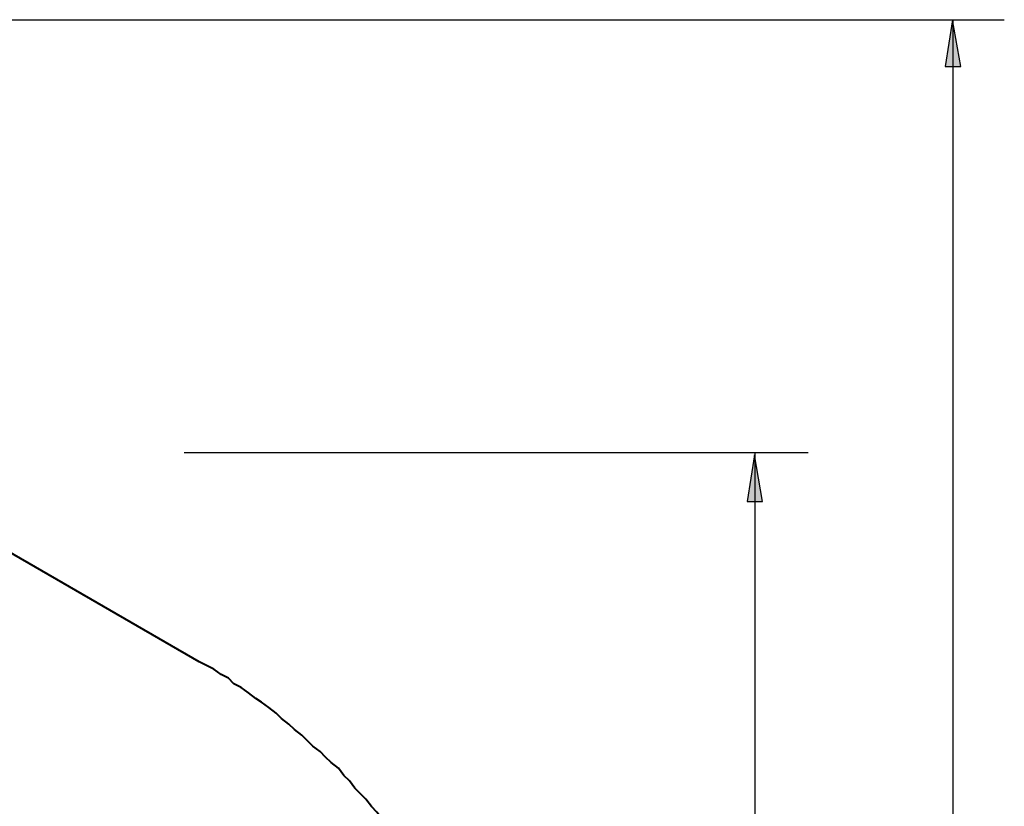
# Model space of a CAD drawing. Units: millimetres. Extents: x 8 to 170, y 38 to 228.
# Drawn here: x 121 to 159, y 104 to 135 of the extents above; entities that cross this region are included whole.
import ezdxf

# ---------------------------------------------------------------- set-up
doc = ezdxf.new("R2010")
doc.units = ezdxf.units.MM
doc.header["$MEASUREMENT"] = 0
doc.layers.add('Ebene 1', color=7, linetype='Continuous', lineweight=0)

# ---------------------------------------------------------------- blocks, each defined once
blk = doc.blocks.new('Block_8')
at = {"layer": 'Ebene 1', "true_color": 0x000000, "transparency": 33554687}
h = blk.add_hatch(color=18, dxfattribs=at)
h.dxf.hatch_style = 2
edge = h.paths.add_edge_path()
edge.add_spline(control_points=[(149.425, 117.956), (149.425, 117.956), (149.743, 116.157), (149.743, 116.157), (149.743, 116.157), (149.143, 116.157), (149.143, 116.157)], knot_values=[0, 0, 0, 0, 1, 1, 1, 2, 2, 2, 2], degree=3, periodic=0)
edge.add_line((149.143, 116.157), (149.425, 117.956))
at = {"layer": 'Ebene 1', "color": 18, "lineweight": 25, "true_color": 0x000000}
blk.add_open_spline([(149.425, 117.956), (149.425, 117.956), (149.743, 116.157), (149.743, 116.157), (149.743, 116.157), (149.143, 116.157), (149.143, 116.157), (149.143, 116.157), (149.425, 117.956), (149.425, 117.956)], degree=3, knots=[0, 0, 0, 0, 1, 1, 1, 2, 2, 2, 3, 3, 3, 3], dxfattribs=at)
at = {"layer": 'Ebene 1'}
blk.add_open_spline([(149.425, 117.956), (149.425, 117.956), (149.743, 116.157), (149.743, 116.157), (149.743, 116.157), (149.143, 116.157), (149.143, 116.157)], degree=3, knots=[0, 0, 0, 0, 1, 1, 1, 2, 2, 2, 2], dxfattribs=at)
blk = doc.blocks.new('Block_10')
at = {"layer": 'Ebene 1', "true_color": 0x000000, "transparency": 33554687}
h = blk.add_hatch(color=18, dxfattribs=at)
h.dxf.hatch_style = 2
edge = h.paths.add_edge_path()
edge.add_spline(control_points=[(157.045, 134.69), (157.045, 134.69), (157.363, 132.891), (157.363, 132.891), (157.363, 132.891), (156.763, 132.891), (156.763, 132.891)], knot_values=[0, 0, 0, 0, 1, 1, 1, 2, 2, 2, 2], degree=3, periodic=0)
edge.add_line((156.763, 132.891), (157.045, 134.69))
at = {"layer": 'Ebene 1', "color": 18, "lineweight": 25, "true_color": 0x000000}
blk.add_open_spline([(157.045, 134.69), (157.045, 134.69), (157.363, 132.891), (157.363, 132.891), (157.363, 132.891), (156.763, 132.891), (156.763, 132.891), (156.763, 132.891), (157.045, 134.69), (157.045, 134.69)], degree=3, knots=[0, 0, 0, 0, 1, 1, 1, 2, 2, 2, 3, 3, 3, 3], dxfattribs=at)
at = {"layer": 'Ebene 1'}
blk.add_open_spline([(157.045, 134.69), (157.045, 134.69), (157.363, 132.891), (157.363, 132.891), (157.363, 132.891), (156.763, 132.891), (156.763, 132.891)], degree=3, knots=[0, 0, 0, 0, 1, 1, 1, 2, 2, 2, 2], dxfattribs=at)

msp = doc.modelspace()

# ---------------------------------------------------------------- linework, layer by layer
at = {"layer": 'Ebene 1', "color": 18, "lineweight": 25, "true_color": 0x000000}
for points in [[(113.389, 134.69), (113.389, 134.69), (159.038, 134.69), (159.038, 134.69)], [(157.063, 134.69), (157.063, 134.69), (157.063, 54.681), (157.063, 54.681)], [(127.5, 118.039), (127.5, 118.039), (151.489, 118.039), (151.489, 118.039)], [(149.443, 118.039), (149.443, 118.039), (149.443, 75.283), (149.443, 75.283)]]:
    msp.add_open_spline(points, degree=3, dxfattribs=at)
at = {"layer": 'Ebene 1', "color": 18, "lineweight": 40, "true_color": 0x000000}
msp.add_open_spline([(128.065, 109.996), (128.065, 109.996), (119.386, 115.005), (119.386, 115.005)], degree=3, dxfattribs=at)
msp.add_open_spline([(137.096, 76.341), (137.096, 76.341), (137.237, 76.623), (137.237, 76.623), (137.237, 76.623), (137.378, 76.906), (137.378, 76.906), (137.378, 76.906), (137.589, 77.188), (137.589, 77.188), (137.589, 77.188), (137.731, 77.47), (137.731, 77.47), (137.731, 77.47), (137.872, 77.752), (137.872, 77.752), (137.872, 77.752), (138.013, 78.034), (138.013, 78.034), (138.013, 78.034), (138.154, 78.317), (138.154, 78.317), (138.154, 78.317), (138.295, 78.599), (138.295, 78.599), (138.295, 78.599), (138.366, 78.952), (138.366, 78.952), (138.366, 78.952), (138.507, 79.234), (138.507, 79.234), (138.507, 79.234), (138.648, 79.516), (138.648, 79.516), (138.648, 79.516), (138.789, 79.798), (138.789, 79.798), (138.789, 79.798), (138.86, 80.151), (138.86, 80.151), (138.86, 80.151), (139.001, 80.433), (139.001, 80.433), (139.001, 80.433), (139.071, 80.716), (139.071, 80.716), (139.071, 80.716), (139.212, 81.068), (139.212, 81.068), (139.212, 81.068), (139.283, 81.351), (139.283, 81.351), (139.283, 81.351), (139.353, 81.633), (139.353, 81.633), (139.353, 81.633), (139.494, 81.986), (139.494, 81.986), (139.494, 81.986), (139.565, 82.268), (139.565, 82.268), (139.565, 82.268), (139.636, 82.621), (139.636, 82.621), (139.636, 82.621), (139.706, 82.903), (139.706, 82.903), (139.706, 82.903), (139.777, 83.185), (139.777, 83.185), (139.777, 83.185), (139.847, 83.538), (139.847, 83.538), (139.847, 83.538), (139.918, 83.82), (139.918, 83.82), (139.918, 83.82), (139.988, 84.173), (139.988, 84.173), (139.988, 84.173), (140.059, 84.455), (140.059, 84.455), (140.059, 84.455), (140.059, 84.808), (140.059, 84.808), (140.059, 84.808), (140.129, 85.09), (140.129, 85.09), (140.129, 85.09), (140.2, 85.443), (140.2, 85.443), (140.2, 85.443), (140.2, 85.725), (140.2, 85.725), (140.2, 85.725), (140.271, 86.078), (140.271, 86.078), (140.271, 86.078), (140.271, 86.431), (140.271, 86.431), (140.271, 86.431), (140.341, 86.713), (140.341, 86.713), (140.341, 86.713), (140.341, 87.066), (140.341, 87.066), (140.341, 87.066), (140.341, 87.348), (140.341, 87.348), (140.341, 87.348), (140.341, 87.701), (140.341, 87.701), (140.341, 87.701), (140.412, 87.983), (140.412, 87.983), (140.412, 87.983), (140.412, 88.336), (140.412, 88.336), (140.412, 88.336), (140.412, 88.688), (140.412, 88.688), (140.412, 88.688), (140.412, 88.971), (140.412, 88.971), (140.412, 88.971), (140.412, 89.323), (140.412, 89.323), (140.412, 89.323), (140.341, 89.606), (140.341, 89.606), (140.341, 89.606), (140.341, 89.958), (140.341, 89.958), (140.341, 89.958), (140.341, 90.241), (140.341, 90.241), (140.341, 90.241), (140.341, 90.593), (140.341, 90.593), (140.341, 90.593), (140.271, 90.946), (140.271, 90.946), (140.271, 90.946), (140.271, 91.228), (140.271, 91.228), (140.271, 91.228), (140.2, 91.581), (140.2, 91.581), (140.2, 91.581), (140.2, 91.863), (140.2, 91.863), (140.2, 91.863), (140.129, 92.216), (140.129, 92.216), (140.129, 92.216), (140.059, 92.498), (140.059, 92.498), (140.059, 92.498), (140.059, 92.851), (140.059, 92.851), (140.059, 92.851), (139.988, 93.133), (139.988, 93.133), (139.988, 93.133), (139.918, 93.486), (139.918, 93.486), (139.918, 93.486), (139.847, 93.768), (139.847, 93.768), (139.847, 93.768), (139.777, 94.121), (139.777, 94.121), (139.777, 94.121), (139.706, 94.403), (139.706, 94.403), (139.706, 94.403), (139.636, 94.756), (139.636, 94.756), (139.636, 94.756), (139.565, 95.038), (139.565, 95.038), (139.565, 95.038), (139.494, 95.321), (139.494, 95.321), (139.494, 95.321), (139.353, 95.673), (139.353, 95.673), (139.353, 95.673), (139.283, 95.956), (139.283, 95.956), (139.283, 95.956), (139.212, 96.308), (139.212, 96.308), (139.212, 96.308), (139.071, 96.591), (139.071, 96.591), (139.071, 96.591), (139.001, 96.873), (139.001, 96.873), (139.001, 96.873), (138.86, 97.226), (138.86, 97.226), (138.86, 97.226), (138.789, 97.508), (138.789, 97.508), (138.789, 97.508), (138.648, 97.79), (138.648, 97.79), (138.648, 97.79), (138.507, 98.072), (138.507, 98.072), (138.507, 98.072), (138.366, 98.425), (138.366, 98.425), (138.366, 98.425), (138.295, 98.707), (138.295, 98.707), (138.295, 98.707), (138.154, 98.989), (138.154, 98.989), (138.154, 98.989), (138.013, 99.272), (138.013, 99.272), (138.013, 99.272), (137.872, 99.554), (137.872, 99.554), (137.872, 99.554), (137.731, 99.836), (137.731, 99.836), (137.731, 99.836), (137.589, 100.118), (137.589, 100.118), (137.589, 100.118), (137.378, 100.4), (137.378, 100.4), (137.378, 100.4), (137.237, 100.683), (137.237, 100.683), (137.237, 100.683), (137.096, 100.965), (137.096, 100.965), (137.096, 100.965), (136.955, 101.247), (136.955, 101.247), (136.955, 101.247), (136.743, 101.529), (136.743, 101.529), (136.743, 101.529), (136.602, 101.812), (136.602, 101.812), (136.602, 101.812), (136.39, 102.094), (136.39, 102.094), (136.39, 102.094), (136.249, 102.376), (136.249, 102.376), (136.249, 102.376), (136.037, 102.658), (136.037, 102.658), (136.037, 102.658), (135.896, 102.87), (135.896, 102.87), (135.896, 102.87), (135.685, 103.152), (135.685, 103.152), (135.685, 103.152), (135.473, 103.434), (135.473, 103.434), (135.473, 103.434), (135.261, 103.646), (135.261, 103.646), (135.261, 103.646), (135.12, 103.928), (135.12, 103.928), (135.12, 103.928), (134.908, 104.21), (134.908, 104.21), (134.908, 104.21), (134.697, 104.422), (134.697, 104.422), (134.697, 104.422), (134.485, 104.704), (134.485, 104.704), (134.485, 104.704), (134.273, 104.916), (134.273, 104.916), (134.273, 104.916), (134.062, 105.128), (134.062, 105.128), (134.062, 105.128), (133.85, 105.41), (133.85, 105.41), (133.85, 105.41), (133.638, 105.622), (133.638, 105.622), (133.638, 105.622), (133.427, 105.904), (133.427, 105.904), (133.427, 105.904), (133.145, 106.115), (133.145, 106.115), (133.145, 106.115), (132.933, 106.327), (132.933, 106.327), (132.933, 106.327), (132.721, 106.539), (132.721, 106.539), (132.721, 106.539), (132.439, 106.75), (132.439, 106.75), (132.439, 106.75), (132.227, 106.962), (132.227, 106.962), (132.227, 106.962), (132.016, 107.174), (132.016, 107.174), (132.016, 107.174), (131.733, 107.385), (131.733, 107.385), (131.733, 107.385), (131.522, 107.597), (131.522, 107.597), (131.522, 107.597), (131.24, 107.809), (131.24, 107.809), (131.24, 107.809), (131.028, 108.02), (131.028, 108.02), (131.028, 108.02), (130.746, 108.232), (130.746, 108.232), (130.746, 108.232), (130.463, 108.444), (130.463, 108.444), (130.463, 108.444), (130.252, 108.585), (130.252, 108.585), (130.252, 108.585), (129.97, 108.797), (129.97, 108.797), (129.97, 108.797), (129.687, 109.008), (129.687, 109.008), (129.687, 109.008), (129.405, 109.149), (129.405, 109.149), (129.405, 109.149), (129.193, 109.361), (129.193, 109.361), (129.193, 109.361), (128.911, 109.502), (128.911, 109.502), (128.911, 109.502), (128.629, 109.714), (128.629, 109.714), (128.629, 109.714), (128.347, 109.855), (128.347, 109.855), (128.347, 109.855), (128.065, 109.996), (128.065, 109.996)], degree=3, knots=[0, 0, 0, 0, 1, 1, 1, 2, 2, 2, 3, 3, 3, 4, 4, 4, 5, 5, 5, 6, 6, 6, 7, 7, 7, 8, 8, 8, 9, 9, 9, 10, 10, 10, 11, 11, 11, 12, 12, 12, 13, 13, 13, 14, 14, 14, 15, 15, 15, 16, 16, 16, 17, 17, 17, 18, 18, 18, 19, 19, 19, 20, 20, 20, 21, 21, 21, 22, 22, 22, 23, 23, 23, 24, 24, 24, 25, 25, 25, 26, 26, 26, 27, 27, 27, 28, 28, 28, 29, 29, 29, 30, 30, 30, 31, 31, 31, 32, 32, 32, 33, 33, 33, 34, 34, 34, 35, 35, 35, 36, 36, 36, 37, 37, 37, 38, 38, 38, 39, 39, 39, 40, 40, 40, 41, 41, 41, 42, 42, 42, 43, 43, 43, 44, 44, 44, 45, 45, 45, 46, 46, 46, 47, 47, 47, 48, 48, 48, 49, 49, 49, 50, 50, 50, 51, 51, 51, 52, 52, 52, 53, 53, 53, 54, 54, 54, 55, 55, 55, 56, 56, 56, 57, 57, 57, 58, 58, 58, 59, 59, 59, 60, 60, 60, 61, 61, 61, 62, 62, 62, 63, 63, 63, 64, 64, 64, 65, 65, 65, 66, 66, 66, 67, 67, 67, 68, 68, 68, 69, 69, 69, 70, 70, 70, 71, 71, 71, 72, 72, 72, 73, 73, 73, 74, 74, 74, 75, 75, 75, 76, 76, 76, 77, 77, 77, 78, 78, 78, 79, 79, 79, 80, 80, 80, 81, 81, 81, 82, 82, 82, 83, 83, 83, 84, 84, 84, 85, 85, 85, 86, 86, 86, 87, 87, 87, 88, 88, 88, 89, 89, 89, 90, 90, 90, 91, 91, 91, 92, 92, 92, 93, 93, 93, 94, 94, 94, 95, 95, 95, 96, 96, 96, 97, 97, 97, 98, 98, 98, 99, 99, 99, 100, 100, 100, 101, 101, 101, 102, 102, 102, 103, 103, 103, 104, 104, 104, 105, 105, 105, 106, 106, 106, 107, 107, 107, 108, 108, 108, 109, 109, 109, 110, 110, 110, 111, 111, 111, 112, 112, 112, 113, 113, 113, 114, 114, 114, 115, 115, 115, 116, 116, 116, 117, 117, 117, 118, 118, 118, 119, 119, 119, 120, 120, 120, 120], dxfattribs=at)

# ---------------------------------------------------------------- block references
at = {"layer": 'Ebene 1'}
for name in ['Block_10', 'Block_8']:
    msp.add_blockref(name, (0, 0), dxfattribs=at)

doc.saveas('drawing.dxf')
